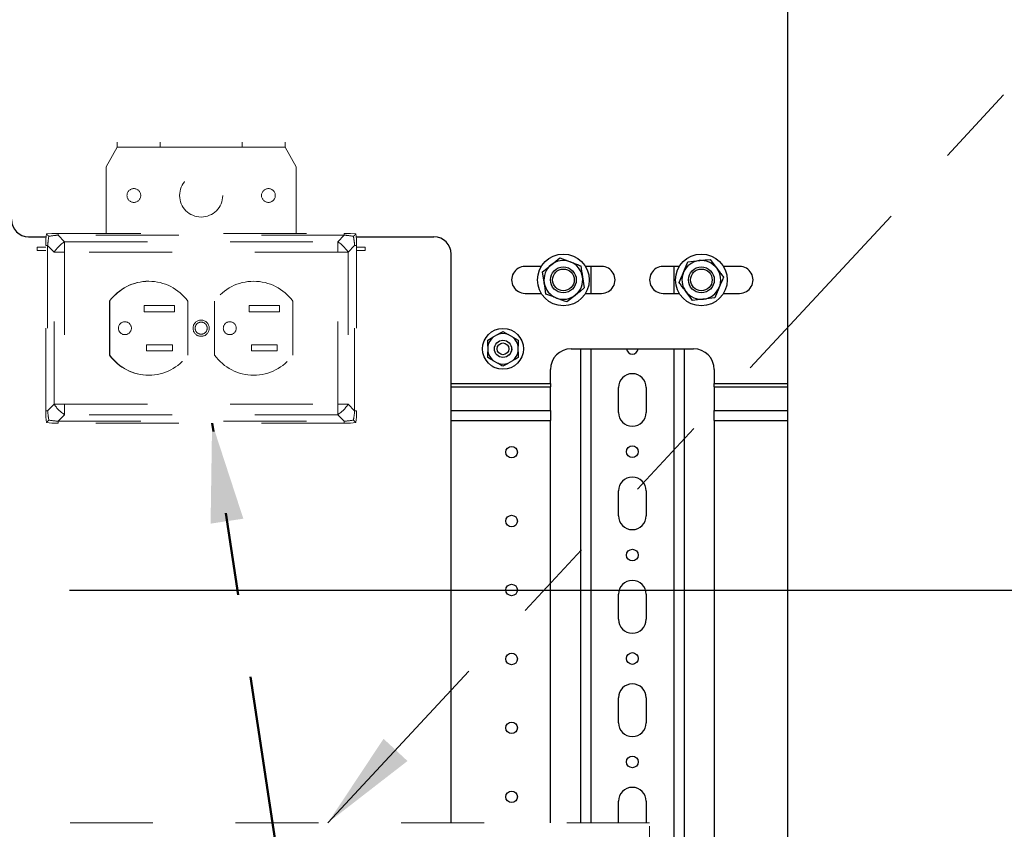
# Model space of a CAD drawing. Units: inches. Extents: x 0.2 to 22.5, y -0.1 to 8.2.
# Drawn here: x 2.6 to 3.8, y 2.9 to 3.9 of the extents above; entities that cross this region are included whole.
import ezdxf

# ---------------------------------------------------------------- set-up
doc = ezdxf.new("R2010")
doc.units = ezdxf.units.IN
doc.header["$MEASUREMENT"] = 0
doc.linetypes.add('HIDDEN', pattern=[0.075, 0.05, -0.025])
doc.linetypes.add('PHANTOM', pattern=[0.5, 0.25, -0.05, 0.05, -0.05, 0.05, -0.05])
doc.layers.add('DIM', color=7, linetype='Continuous', lineweight=25)
doc.layers.add('TXT', color=7, linetype='PHANTOM', lineweight=50)
doc.styles.add('SLDTEXTSTYLE0', font='ARIAL.TTF', dxfattribs={"width": 0.948})
doc.styles.get("Standard").update_dxf_attribs({"font": 'ARIAL.TTF'})
doc.dimstyles.new('SLDDIMSTYLE0', dxfattribs={"dimtxt": 0.080892, "dimasz": 0.12, "dimexe": 0, "dimexo": 0.0625, "dimgap": 0.020223, "dimtad": 0, "dimtih": 1, "dimtoh": 1, "dimdec": 6, "dimlfac": 12, "dimrnd": 1e-09, "dimzin": 12, "dimdsep": 46, "dimlunit": 5, "dimtxsty": 'SLDTEXTSTYLE0', "dimsah": 1, "dimcen": 0.09, "dimadec": 0, "dimazin": 3, "dimtfac": 1, "dimtdec": 3, "dimtofl": 0, "dimtmove": 0, "dimatfit": 3, "dimfxl": 0, "dimfrac": 2, "dimtolj": 1, "dimtzin": 12, "dimarcsym": 0})
doc.dimstyles.new('SLDDIMSTYLE1', dxfattribs={"dimtxt": 0.080892, "dimasz": 0.12, "dimexe": 0, "dimexo": 0.0625, "dimgap": 0.020223, "dimtad": 0, "dimtih": 1, "dimtoh": 1, "dimdec": 3, "dimlfac": 12, "dimrnd": 1e-09, "dimzin": 12, "dimdsep": 46, "dimlunit": 5, "dimtxsty": 'SLDTEXTSTYLE0', "dimsah": 1, "dimcen": 0.09, "dimadec": 0, "dimazin": 3, "dimtfac": 1, "dimtdec": 3, "dimtofl": 0, "dimtmove": 0, "dimatfit": 3, "dimfxl": 0, "dimfrac": 2, "dimtolj": 1, "dimtzin": 12, "dimarcsym": 0})
doc.dimstyles.new('SLDDIMSTYLE3', dxfattribs={"dimtxt": 0.18, "dimasz": 0.12, "dimexe": 0, "dimexo": 0.0625, "dimgap": 0, "dimtad": 0, "dimtih": 1, "dimtoh": 1, "dimdec": 0, "dimrnd": 1e-09, "dimzin": 0, "dimdsep": 46, "dimlunit": 5, "dimtxsty": 'Standard', "dimsah": 1, "dimcen": 0.09, "dimadec": 0, "dimazin": 0, "dimtfac": 0.12, "dimtdec": 0, "dimtofl": 0, "dimtmove": 0, "dimatfit": 3, "dimfxl": 0, "dimfrac": 2, "dimtolj": 1, "dimtzin": 0, "dimarcsym": 0})

# ---------------------------------------------------------------- blocks, each defined once
blk = doc.blocks.new('_D_3')
at = {"layer": 'DIM'}
for p, q in [((3.6105, 4.4144), (5.5121, 4.4144)), ((5.4221, 4.4144), (5.4221, 3.0534)), ((5.2369, 2.9106), (5.2092, 2.9106)), ((5.2092, 2.9106), (5.2092, 2.7864)), ((5.6073, 2.9106), (5.6351, 2.9106)), ((5.6351, 2.9106), (5.6351, 2.7864)), ((5.2092, 2.7864), (5.2369, 2.7864)), ((5.6351, 2.7864), (5.6073, 2.7864)), ((5.4221, 2.0234), (5.4221, 2.7679)), ((5.4777, 1.9957), (5.4221, 2.0234)), ((5.3666, 1.9401), (5.4777, 1.9957)), ((5.4221, 1.9123), (5.3666, 1.9401)), ((5.4221, 1.4068), (5.4221, 1.9123)), ((3.8813, 1.4068), (5.5121, 1.4068))]:
    blk.add_line(p, q, dxfattribs=at)
for points in [[(5.4221, 4.4144), (5.4021, 4.2944), (5.4421, 4.2944)], [(5.4221, 1.4068), (5.4421, 1.5268), (5.4021, 1.5268)]]:
    blk.add_solid(points, dxfattribs=at)
at = {"layer": 'DIM', "char_height": 0.08333, "attachment_point": 1, "style": 'SLDTEXTSTYLE0'}
for s, insert in [('37 7/8"', (5.248, 3.0365)), ('962mm', (5.2369, 2.8938))]:
    blk.add_mtext(s, dxfattribs=dict(at, insert=insert))
blk = doc.blocks.new('_D_6')
at = {"layer": 'DIM'}
for p, q in [((2.7038, 3.175), (4.9875, 3.175)), ((4.8975, 3.175), (4.8975, 2.5514)), ((4.7124, 2.4217), (4.6846, 2.4217)), ((4.6846, 2.4217), (4.6846, 2.2975)), ((5.0827, 2.4217), (5.1105, 2.4217)), ((5.1105, 2.4217), (5.1105, 2.2975)), ((4.6846, 2.2975), (4.7124, 2.2975)), ((5.1105, 2.2975), (5.0827, 2.2975)), ((4.8975, 1.9056), (4.8975, 2.0305)), ((4.842, 1.8778), (4.8975, 1.9056)), ((4.9531, 1.8222), (4.842, 1.8778)), ((4.8975, 1.7945), (4.9531, 1.8222)), ((4.8975, 1.4068), (4.8975, 1.7945)), ((3.8813, 1.4068), (4.9875, 1.4068))]:
    blk.add_line(p, q, dxfattribs=at)
for points in [[(4.8975, 3.175), (4.8775, 3.055), (4.9175, 3.055)], [(4.8975, 1.4068), (4.9175, 1.5268), (4.8775, 1.5268)]]:
    blk.add_solid(points, dxfattribs=at)
at = {"layer": 'DIM', "char_height": 0.08333, "attachment_point": 1, "style": 'SLDTEXTSTYLE0'}
for s, insert in [('23"', (4.8161, 2.5477)), ('584mm', (4.7124, 2.4049)), ('DRAIN', (4.7247, 2.2622)), ('ROUGH-IN', (4.6167, 2.1379))]:
    blk.add_mtext(s, dxfattribs=dict(at, insert=insert))

msp = doc.modelspace()

# ---------------------------------------------------------------- linework, layer by layer
at = {"color": 7, "linetype": 'Continuous', "lineweight": 25}
for p, q in [((3.57133317, 4.39354049), (3.57133317, 3.42480906)), ((2.65466649, 3.60187377), (2.67576163, 3.60187377)), ((3.050238, 3.60187377), (3.1442498, 3.60187377)), ((3.16508317, 3.42480906), (3.16508317, 3.58104045)), ((3.45100688, 3.57151129), (3.46443406, 3.57308881)), ((3.27380714, 3.56608209), (3.2542498, 3.56608209)), ((3.34674984, 3.56608209), (3.3271925, 3.56608209)), ((3.44047379, 3.56608209), (3.4209165, 3.56608209)), ((3.51341644, 3.56608209), (3.49385916, 3.56608209)), ((3.32362214, 3.55353329), (3.325759, 3.5401836)), ((3.2542498, 3.53358211), (3.27380714, 3.53358211)), ((3.3271925, 3.53358211), (3.34674984, 3.53358211)), ((3.4209165, 3.53358211), (3.44047379, 3.53358211)), ((3.49385916, 3.53358211), (3.51341644, 3.53358211)), ((3.22084886, 3.49030416), (3.22076067, 3.49027903)), ((3.22758318, 3.48754798), (3.23372644, 3.48400119)), ((3.20935399, 3.4770234), (3.2154973, 3.48057025)), ((3.20935399, 3.46992971), (3.20935399, 3.4770234)), ((3.22143987, 3.48400119), (3.2154973, 3.48057025)), ((3.23966901, 3.48057025), (3.23372644, 3.48400119)), ((3.23966901, 3.48057025), (3.24581231, 3.4770234)), ((3.24581231, 3.4770234), (3.24581231, 3.46992971)), ((3.20359994, 3.47256938), (3.20357759, 3.47248046)), ((3.20935399, 3.46992971), (3.20935399, 3.46306784)), ((3.20935399, 3.45597414), (3.20935399, 3.46306784)), ((3.24581231, 3.46306784), (3.24581231, 3.46992971)), ((3.24581231, 3.46306784), (3.24581231, 3.45597414)), ((3.30987484, 3.46649877), (3.4577915, 3.46649877)), ((3.32133314, 3.46649877), (3.32133314, 2.89379045)), ((3.44633315, 3.46649877), (3.44633315, 2.42483212)), ((3.2154973, 3.45242735), (3.22143987, 3.44899636)), ((3.23372644, 3.44899636), (3.23966901, 3.45242735)), ((3.21551206, 3.44490397), (3.21559219, 3.44485938)), ((3.28487482, 3.42480906), (3.28487482, 3.4414988)), ((3.48279152, 3.4414988), (3.48279152, 3.42480906)), ((3.16508317, 3.42480906), (3.28487482, 3.42480906)), ((3.16508317, 3.42064241), (3.16508317, 3.42480906)), ((3.16508317, 3.39205134), (3.16508317, 3.42064241)), ((3.16508317, 3.42064241), (3.28487482, 3.42064241)), ((3.28487482, 3.42480906), (3.28487482, 3.42064241)), ((3.28487482, 3.39205134), (3.28487482, 3.42064241)), ((3.36716648, 3.38961959), (3.36716648, 3.41982793)), ((3.40049986, 3.41982793), (3.40049986, 3.38961959)), ((3.48279152, 3.42064241), (3.48279152, 3.42480906)), ((3.48279152, 3.42480906), (3.57133317, 3.42480906)), ((3.48279152, 3.42064241), (3.57133317, 3.42064241)), ((3.48279152, 3.42064241), (3.48279152, 3.39205134)), ((3.57133317, 3.42480906), (3.57133317, 3.42064241)), ((3.57133317, 3.42064241), (3.57133317, 3.39205134)), ((3.16508317, 3.39205134), (3.28487482, 3.39205134)), ((3.16508317, 3.38007219), (3.16508317, 3.39205134)), ((3.28487482, 3.39205134), (3.28487482, 3.38007219)), ((3.48279152, 3.39205134), (3.57133317, 3.39205134)), ((3.48279152, 3.38007219), (3.48279152, 3.39205134)), ((3.57133317, 3.39205134), (3.57133317, 3.38007219)), ((3.16508317, 2.89379045), (3.16508317, 3.38007219)), ((3.16508317, 3.38007219), (3.28487482, 3.38007219)), ((3.28487482, 2.89379045), (3.28487482, 3.38007219)), ((3.48279152, 3.38007219), (3.57133317, 3.38007219)), ((3.48279152, 3.38007219), (3.48279152, 2.46959207)), ((3.57133317, 3.38007219), (3.57133317, 2.46959207)), ((3.36716648, 3.26461962), (3.36716648, 3.29482794)), ((3.40049986, 3.29482794), (3.40049986, 3.26461962)), ((3.36716648, 3.13961961), (3.36716648, 3.16982795)), ((3.40049986, 3.16982795), (3.40049986, 3.13961961)), ((3.36716648, 3.01461961), (3.36716648, 3.04482795)), ((3.40049986, 3.04482795), (3.40049986, 3.01461961)), ((3.36716648, 2.89379045), (3.36716648, 2.91982794)), ((3.40049986, 2.91982794), (3.40049986, 2.89379045))]:
    msp.add_line(p, q, dxfattribs=at)
at = {"color": 7, "linetype": 'HIDDEN', "lineweight": 18}
for p, q in [((2.76145816, 3.71020712), (2.76145816, 3.71633082)), ((2.81354148, 3.71633082), (2.81354148, 3.71020712)), ((2.91245816, 3.71633082), (2.91245816, 3.71020712)), ((2.96454148, 3.71020712), (2.96454148, 3.71633082)), ((2.76145816, 3.71020712), (2.74841649, 3.68645712)), ((2.81354148, 3.71020712), (2.76145816, 3.71020712)), ((2.91245816, 3.71020712), (2.81354148, 3.71020712)), ((2.91245816, 3.71020712), (2.96454148, 3.71020712)), ((2.96454148, 3.71020712), (2.97758315, 3.68645712)), ((2.74841649, 3.68645712), (2.74841649, 3.60604042)), ((2.97758315, 3.68645712), (2.97758315, 3.60604042)), ((2.67549982, 3.59907506), (2.67609566, 3.60544457)), ((2.67609566, 3.60544457), (2.68246519, 3.60604042)), ((2.68246519, 3.60604042), (2.69011152, 3.60604042)), ((2.69011152, 3.60396658), (2.69011152, 3.60604042)), ((2.69011152, 3.60604042), (3.03588815, 3.60604042)), ((2.69011152, 3.60396658), (2.69809556, 3.59598253)), ((3.03588815, 3.60396658), (2.69011152, 3.60396658)), ((3.0279041, 3.59598253), (3.03588815, 3.60396658)), ((3.03588815, 3.60396658), (3.03588815, 3.60604042)), ((3.03588815, 3.60604042), (3.04353448, 3.60604042)), ((3.04353448, 3.60604042), (3.04990399, 3.60544457)), ((3.04990399, 3.60544457), (3.05049984, 3.59907506)), ((2.67549982, 3.59142873), (2.67549982, 3.59907506)), ((2.69809556, 3.59598253), (2.69809556, 3.58344473)), ((2.69809556, 3.59598253), (3.0279041, 3.59598253)), ((3.0279041, 3.58344473), (3.0279041, 3.59598253)), ((3.05049984, 3.59907506), (3.05049984, 3.59142873)), ((2.66508315, 3.58937376), (2.66508315, 3.58520711)), ((2.66508315, 3.58937376), (2.67549982, 3.58937376)), ((2.66508315, 3.58520711), (2.67549982, 3.58520711)), ((2.6775737, 3.59142873), (2.67549982, 3.59142873)), ((2.67549982, 3.39148546), (2.67549982, 3.59142873)), ((2.68555774, 3.58344473), (2.6775737, 3.59142873)), ((2.6775737, 3.59142873), (2.6775737, 3.39148546)), ((2.68555774, 3.39946951), (2.68555774, 3.58344473)), ((2.69809556, 3.58344473), (2.68555774, 3.58344473)), ((2.69809556, 3.58344473), (2.69809556, 3.39946951)), ((3.0279041, 3.58344473), (2.69809556, 3.58344473)), ((3.0404419, 3.58344473), (3.0279041, 3.58344473)), ((3.0279041, 3.39946951), (3.0279041, 3.58344473)), ((3.04842595, 3.59142873), (3.0404419, 3.58344473)), ((3.0404419, 3.58344473), (3.0404419, 3.39946951)), ((3.04842595, 3.39148546), (3.04842595, 3.59142873)), ((3.05049984, 3.59142873), (3.04842595, 3.59142873)), ((3.05049984, 3.59142873), (3.05049984, 3.39148546)), ((3.06091648, 3.58937376), (3.05049984, 3.58937376)), ((3.06091648, 3.58520711), (3.05049984, 3.58520711)), ((3.06091648, 3.58937376), (3.06091648, 3.58520711)), ((2.75233315, 3.52400919), (2.75233315, 3.45890505)), ((2.75258316, 3.52400919), (2.75258316, 3.45890505)), ((2.75787208, 3.53035783), (2.75787208, 3.53061625)), ((2.84699982, 3.45890505), (2.84699982, 3.52400919)), ((2.87924981, 3.52400919), (2.87924981, 3.45890505)), ((2.97366649, 3.45890505), (2.97366649, 3.52400919)), ((2.79435399, 3.51890134), (2.79435399, 3.51140133)), ((2.83081231, 3.51890134), (2.79435399, 3.51890134)), ((2.79435399, 3.51140133), (2.83081231, 3.51140133)), ((2.83081231, 3.51140133), (2.83081231, 3.51890134)), ((2.92102066, 3.51890134), (2.92102066, 3.51140133)), ((2.95747898, 3.51890134), (2.92102066, 3.51890134)), ((2.92102066, 3.51140133), (2.95747898, 3.51140133)), ((2.95747898, 3.51140133), (2.95747898, 3.51890134)), ((2.79695815, 3.47151291), (2.79695815, 3.4640129)), ((2.82820815, 3.47151291), (2.79695815, 3.47151291)), ((2.79695815, 3.4640129), (2.82820815, 3.4640129)), ((2.82820815, 3.4640129), (2.82820815, 3.47151291)), ((2.92362481, 3.47151291), (2.92362481, 3.4640129)), ((2.95487482, 3.47151291), (2.92362481, 3.47151291)), ((2.92362481, 3.4640129), (2.95487482, 3.4640129)), ((2.95487482, 3.4640129), (2.95487482, 3.47151291)), ((2.75787208, 3.45229794), (2.75787208, 3.45255641)), ((2.67549982, 3.38383913), (2.67549982, 3.39148546)), ((2.6775737, 3.39148546), (2.67549982, 3.39148546)), ((2.6775737, 3.39148546), (2.68555774, 3.39946951)), ((2.68555774, 3.39946951), (2.69809556, 3.39946951)), ((2.69809556, 3.39946951), (2.69809556, 3.38693171)), ((2.69809556, 3.39946951), (3.0279041, 3.39946951)), ((3.0279041, 3.38693171), (3.0279041, 3.39946951)), ((3.0279041, 3.39946951), (3.0404419, 3.39946951)), ((3.0404419, 3.39946951), (3.04842595, 3.39148546)), ((3.05049984, 3.39148546), (3.04842595, 3.39148546)), ((3.05049984, 3.39148546), (3.05049984, 3.38383913)), ((2.67609566, 3.37746962), (2.67549982, 3.38383913)), ((2.69809556, 3.38693171), (2.69011152, 3.37894766)), ((2.69011152, 3.37894766), (3.03588815, 3.37894766)), ((2.69011152, 3.37687377), (2.69011152, 3.37894766)), ((3.0279041, 3.38693171), (2.69809556, 3.38693171)), ((3.03588815, 3.37894766), (3.0279041, 3.38693171)), ((3.03588815, 3.37687377), (3.03588815, 3.37894766)), ((3.04990399, 3.37746962), (3.04702334, 3.38035026)), ((3.05049984, 3.38383913), (3.04990399, 3.37746962)), ((2.68246519, 3.37687377), (2.67609566, 3.37746962)), ((2.69011152, 3.37687377), (2.68246519, 3.37687377)), ((3.03588815, 3.37687377), (2.69011152, 3.37687377)), ((3.04353448, 3.37687377), (3.03588815, 3.37687377)), ((3.04990399, 3.37746962), (3.04353448, 3.37687377)), ((3.40466651, 2.89379045), (1.73799979, 2.89379045)), ((3.40466651, 2.78962378), (3.40466651, 2.89379045))]:
    msp.add_line(p, q, dxfattribs=at)
at = {"color": 8, "linetype": 'Continuous', "lineweight": 25}
for p, q in [((3.33383315, 3.56608209), (3.33383315, 3.53358211)), ((3.43383319, 3.56608209), (3.43383319, 3.53358211)), ((3.33383315, 3.46649877), (3.33383315, 2.89379045)), ((3.43383319, 3.46649877), (3.43383319, 2.42483212))]:
    msp.add_line(p, q, dxfattribs=at)
at = {"color": 7, "linetype": 'Continuous', "lineweight": 25, "flags": 128}
for points in [[(3.27524064, 3.5594806), (3.2803813, 3.56365747), (3.28573335, 3.56800604)], [(3.28573335, 3.56800604), (3.28647943, 3.56861221), (3.29136044, 3.57257808), (3.2962261, 3.57653148)], [(3.2962261, 3.57653148), (3.30580723, 3.57287165), (3.30885567, 3.57170723)], [(3.30885567, 3.57170723), (3.31009538, 3.57123365), (3.31133513, 3.57076012), (3.31257612, 3.5702861), (3.31381456, 3.569813), (3.31506087, 3.56933698), (3.31630258, 3.56886266), (3.31754092, 3.56838962), (3.31877344, 3.56791882), (3.32013318, 3.56739944), (3.32148528, 3.56688298)], [(3.44565937, 3.55909414), (3.44603963, 3.55997701), (3.45100688, 3.57151129)], [(3.46443406, 3.57308881), (3.46538884, 3.57320096), (3.47163491, 3.57393483), (3.47786133, 3.57466634)], [(3.47786133, 3.57466634), (3.48399095, 3.56644318), (3.4859412, 3.56382677)], [(3.2773775, 3.54613096), (3.27722556, 3.54708013), (3.27524064, 3.5594806)], [(3.32148528, 3.56688298), (3.32200428, 3.56364056), (3.32253217, 3.56034255), (3.32307356, 3.55696036), (3.32362214, 3.55353329)], [(3.44031197, 3.54667699), (3.44161074, 3.54969292), (3.4429318, 3.55276051), (3.44428659, 3.55590647), (3.44565937, 3.55909414)], [(3.4859412, 3.56382677), (3.48673427, 3.56276277), (3.48752743, 3.56169876), (3.48832138, 3.56063368), (3.48911366, 3.55957075), (3.48991093, 3.55850108), (3.49070537, 3.55743536), (3.49149756, 3.55637253), (3.49228612, 3.55531468), (3.49315604, 3.55414767), (3.49402098, 3.55298721)], [(3.27951436, 3.53278127), (3.27899536, 3.53602364), (3.27846747, 3.53932165), (3.27792608, 3.54270384), (3.2773775, 3.54613096)], [(3.44839174, 3.53583743), (3.44741662, 3.53714563), (3.44644149, 3.53845383), (3.44566954, 3.53948953), (3.44489936, 3.54052279), (3.44413025, 3.54155452), (3.44336417, 3.54258235), (3.44259593, 3.54361287), (3.44183142, 3.5446386), (3.44106974, 3.54566036), (3.44031197, 3.54667699)], [(3.49402098, 3.55298721), (3.49272221, 3.54997133), (3.49140115, 3.54690369), (3.49004635, 3.54375778), (3.48867357, 3.54057006)], [(3.29214397, 3.52795702), (3.29061973, 3.52853923), (3.28909554, 3.52912144), (3.28788878, 3.52958241), (3.28668491, 3.53004225), (3.28548279, 3.53050146), (3.28428523, 3.53095891), (3.28308453, 3.53141753), (3.2818894, 3.53187405), (3.28069892, 3.53232881), (3.27951436, 3.53278127)], [(3.325759, 3.5401836), (3.32061834, 3.53600678), (3.31526629, 3.53165816)], [(3.45647161, 3.52499786), (3.45473676, 3.52732533), (3.44839174, 3.53583743)], [(3.48867357, 3.54057006), (3.48829332, 3.53968719), (3.48332617, 3.52815296)], [(3.30477359, 3.52313277), (3.30206175, 3.52416861), (3.29214397, 3.52795702)], [(3.31526629, 3.53165816), (3.31452021, 3.53105199), (3.3096392, 3.52708612), (3.30477359, 3.52313277)], [(3.46989889, 3.52657539), (3.4689442, 3.52646324), (3.46269803, 3.52572937), (3.45647161, 3.52499786)], [(3.48332617, 3.52815296), (3.47674775, 3.52738009), (3.46989889, 3.52657539)], [(3.22143987, 3.48400119), (3.22221221, 3.4844471), (3.22298313, 3.48489218), (3.22375307, 3.48533672), (3.22452111, 3.48578013), (3.22528978, 3.48622394), (3.22605625, 3.48666643), (3.22682086, 3.48710789), (3.22758318, 3.48754798)], [(3.2154973, 3.45242735), (3.21395399, 3.45331834), (3.21241602, 3.45420629), (3.20935399, 3.45597414)], [(3.22758318, 3.44544956), (3.22637173, 3.44614896), (3.22515333, 3.44685241), (3.22392638, 3.44756081), (3.22269268, 3.44827306), (3.22143987, 3.44899636)], [(3.23372644, 3.44899636), (3.2329541, 3.44855045), (3.23218318, 3.44810537), (3.23141324, 3.44766083), (3.2306452, 3.44721741), (3.22987653, 3.44677366), (3.22911006, 3.44633112), (3.22834544, 3.44588966), (3.22758318, 3.44544956)], [(3.24581231, 3.45597414), (3.24338252, 3.45457129), (3.24092187, 3.45315065), (3.23966901, 3.45242735)]]:
    msp.add_lwpolyline(points, dxfattribs=at)
at = {"color": 7, "linetype": 'HIDDEN', "lineweight": 18}
for centre, radius in [((2.86299981, 3.65187378), 0.02604165), ((2.78174982, 3.65187379), 0.00833335), ((2.94424983, 3.65187379), 0.00833335), ((2.77091649, 3.49145712), 0.00781249), ((2.86299984, 3.4914571), 0.00981249), ((2.86299981, 3.49145712), 0.00731248), ((2.89758316, 3.49145712), 0.00781249)]:
    msp.add_circle(centre, radius, dxfattribs=at)
at = {"color": 7, "linetype": 'Continuous', "lineweight": 25}
for centre, radius in [((3.30049982, 3.5498321), 0.03125), ((3.46716647, 3.5498321), 0.03125), ((3.30049983, 3.54983211), 0.01562499), ((3.30049982, 3.54983212), 0.013125), ((3.46716652, 3.54983211), 0.01562499), ((3.46716651, 3.54983207), 0.01312501), ((3.22758317, 3.46649876), 0.02473959), ((3.22758315, 3.46649882), 0.01041665), ((3.22758316, 3.46649879), 0.00708335), ((3.23799981, 3.34170712), 0.00695834), ((3.38383315, 3.34222378), 0.00708333), ((3.23799982, 3.25837377), 0.00695834), ((3.38383314, 3.21722379), 0.00708333), ((3.23799981, 3.17504045), 0.00695834), ((3.23799981, 3.09170711), 0.00695834), ((3.38383315, 3.09222378), 0.00708333), ((3.23799981, 3.00837378), 0.00695834), ((3.38383315, 2.96722378), 0.00708333), ((3.23799981, 2.92504045), 0.00695834)]:
    msp.add_circle(centre, radius, dxfattribs=at)
for centre, radius, start, end in [((2.6546665, 3.62270711), 0.02083334, 180.00005892, 269.9999747), ((3.14424982, 3.58104042), 0.02083335, 0.00008761, 90.00004685), ((3.3005, 3.54983205), 0.02341683, 129.09440364, 189.09387163), ((3.30049985, 3.54983199), 0.02341678, 69.0943444, 129.09402408), ((3.3004998, 3.54983211), 0.02341669, 9.09415205, 69.09412275), ((3.46716655, 3.54983201), 0.02341678, 96.70107794, 156.70071921), ((3.46716645, 3.54983203), 0.02341675, 36.70093956, 96.70086367), ((3.25424979, 3.5498321), 0.01624999, 89.99995747, 270.00004253), ((3.34674985, 3.5498321), 0.01624999, 269.99995747, 90.00004253), ((3.42091644, 3.5498321), 0.01624999, 89.99978509, 270.00021491), ((3.46716655, 3.54983209), 0.02341674, 156.70090956, 216.7007064), ((3.46716644, 3.54983211), 0.02341671, 336.70085747, 36.70075849), ((3.5134165, 3.5498321), 0.01624999, 269.99978509, 90.00021491), ((3.30049966, 3.54983199), 0.02341649, 189.09387054, 249.09440426), ((3.30049961, 3.54983217), 0.02341686, 309.09442254, 9.09393809), ((3.46716649, 3.54983217), 0.02341675, 216.70093956, 276.70086367), ((3.46716649, 3.54983208), 0.02341665, 276.70090227, 336.70089488), ((3.30049986, 3.54983205), 0.02341661, 249.09399642, 309.09413583), ((3.22758315, 3.4664982), 0.01854978, 70.65969885, 109.34030115), ((3.22758343, 3.46649865), 0.01854952, 130.6593536, 169.34075937), ((3.22758288, 3.46649865), 0.01854952, 10.65924063, 49.3406464), ((3.22758312, 3.46649878), 0.01854919, 190.65906769, 229.34104732), ((3.22758319, 3.46649878), 0.01854919, 310.65895268, 349.34093231), ((3.30987487, 3.44149872), 0.02500005, 90.00007448, 179.99981348), ((3.38383315, 3.46722379), 0.00708333, 185.87477779, 354.12522221), ((3.45779138, 3.44149864), 0.02500014, 0.00037779, 89.99973425), ((3.22758315, 3.46649935), 0.01854978, 250.65969885, 289.34030115), ((3.38383317, 3.41982791), 0.01666669, 0.00007183, 179.99992817), ((3.38383317, 3.38961961), 0.01666669, 180.00009599, 359.99990401), ((3.38383317, 3.29482792), 0.01666669, 0.00007183, 179.99992817), ((3.38383317, 3.26461963), 0.01666669, 180.00001196, 359.99998804), ((3.38383317, 3.16982793), 0.01666669, 0.00007183, 179.99992817), ((3.38383317, 3.13961964), 0.01666669, 180.00009599, 359.99990401), ((3.38383317, 3.04482793), 0.01666669, 0.00007183, 179.99992817), ((3.38383317, 3.01461963), 0.01666669, 180.00007498, 359.99992502), ((3.38383317, 2.91982792), 0.01666669, 0.00007051, 179.99992949)]:
    msp.add_arc(centre, radius, start, end, dxfattribs=at)
at = {"color": 7, "linetype": 'HIDDEN', "lineweight": 18}
for centre, radius, start, end in [((2.72573358, 3.27626211), 0.32963487, 96.20379488, 98.15466341), ((3.00026469, 3.27625221), 0.32964487, 81.84534596, 83.79614897), ((3.00526623, 3.55580894), 0.32962276, 171.84543156, 173.79637337), ((2.72114011, 3.56040014), 0.0423929, 122.92868037, 147.07126378), ((3.00485968, 3.56040031), 0.04239269, 32.92865204, 57.07134796), ((2.72073218, 3.55580807), 0.32962409, 6.20375411, 8.15468857), ((2.79954134, 3.49005842), 0.05814867, 89.87668866, 144.2773998), ((2.79979149, 3.49005824), 0.05814889, 35.72266563, 144.27733437), ((2.92645815, 3.49005823), 0.05814891, 35.72267085, 144.27732915), ((2.79954149, 3.49285599), 0.05814889, 215.72265289, 270.12316481), ((2.79979149, 3.492856), 0.05814889, 215.72266391, 324.27733609), ((2.92645815, 3.49285601), 0.05814891, 215.72267085, 324.27732915), ((3.00528683, 3.42710805), 0.32964354, 186.20372354, 188.15453391), ((2.72113919, 3.42251318), 0.04239163, 212.92836905, 237.0716868), ((3.0048606, 3.42251301), 0.04239142, 302.92828487, 327.07171513), ((2.72071157, 3.42710892), 0.32964487, 351.84534596, 353.79614897), ((2.72573358, 3.70665213), 0.32963487, 261.84533659, 263.79620512), ((3.00026469, 3.70666203), 0.32964487, 276.20385103, 278.15465404)]:
    msp.add_arc(centre, radius, start, end, dxfattribs=at)
for points, knots in [([(2.67897629, 3.60256398), (2.67897045, 3.60256981), (2.678321, 3.6032188), (2.67753002, 3.60401026), (2.67657566, 3.60496464), (2.67626466, 3.6052756), (2.67609566, 3.60544457)], [0, 0, 0, 0, 0.00607792509, 0.67612616624, 0.82401384866, 1, 1, 1, 1]), ([(3.04702334, 3.60256398), (3.04702919, 3.60256981), (3.04767932, 3.60321812), (3.04846955, 3.60401034), (3.049424, 3.60496462), (3.049735, 3.6052756), (3.04990399, 3.60544457)], [0, 0, 0, 0, 0.0060842691, 0.6761254208, 0.8240145963, 1, 1, 1, 1]), ([(2.67609566, 3.37746962), (2.67626466, 3.3776386), (2.67657566, 3.37794959), (2.67752993, 3.37890405), (2.67832191, 3.37969451), (2.67897045, 3.38034441), (2.67897629, 3.38035026)], [0, 0, 0, 0, 0.175993143, 0.3238795701, 0.9939136379, 1, 1, 1, 1])]:
    msp.add_open_spline(points, degree=3, knots=knots, dxfattribs=at)
at = {"color": 7, "linetype": 'Continuous', "lineweight": 25}
msp.add_open_spline([(3.23815709, 3.46649877), (3.23814679, 3.46615107), (3.23811916, 3.4652179), (3.23783336, 3.46371636), (3.23722202, 3.46203488), (3.23632191, 3.46042214), (3.23548507, 3.45949352), (3.23506006, 3.45902189)], degree=3, knots=[0, 0, 0, 0, 0.12572454651, 0.33741645346, 0.54910956142, 0.77100286488, 1, 1, 1, 1], dxfattribs=at)
at = {"layer": 'TXT', "color": 7}
msp.add_line((3.07228931, 2.08140252), (2.87623421, 3.37687378), dxfattribs=at)
msp.add_solid([(2.87623421, 3.37687378), (2.87441558, 3.25523212), (2.91396523, 3.26121752)], dxfattribs=at)

# ---------------------------------------------------------------- dimensions: what is measured, and where the dimension line sits
at = {"layer": 'DIM'}
for base, p1, p2, text, dimstyle, picture, middle in [((5.42211555, 4.41437378), (3.82133315, 1.40684102), (3.55049982, 4.41437378), '37 7/8"', 'SLDDIMSTYLE0', '_D_3', (5.42211555, 2.9106074)), ((4.89754011, 1.40684102), (2.64383315, 3.17504044), (3.82133315, 1.40684102), '23"\\PDRAIN\\PROUGH-IN', 'SLDDIMSTYLE1', '_D_6', (4.89754011, 2.29094073))]:
    dim = msp.add_linear_dim(base=base, p1=p1, p2=p2, angle=90, text=text, dimstyle=dimstyle, dxfattribs=at)
    dim.commit()
    dim.dimension.update_dxf_attribs({"geometry": picture, "text_midpoint": middle, "dimtype": 160})

# ---------------------------------------------------------------- leaders
at = {"layer": 'TXT'}
msp.add_leader([(3.01617221, 2.89379044), (3.86143735, 3.80490409), (3.98141366, 3.80490409)], dimstyle='SLDDIMSTYLE3', dxfattribs=at)

doc.saveas('drawing.dxf')
